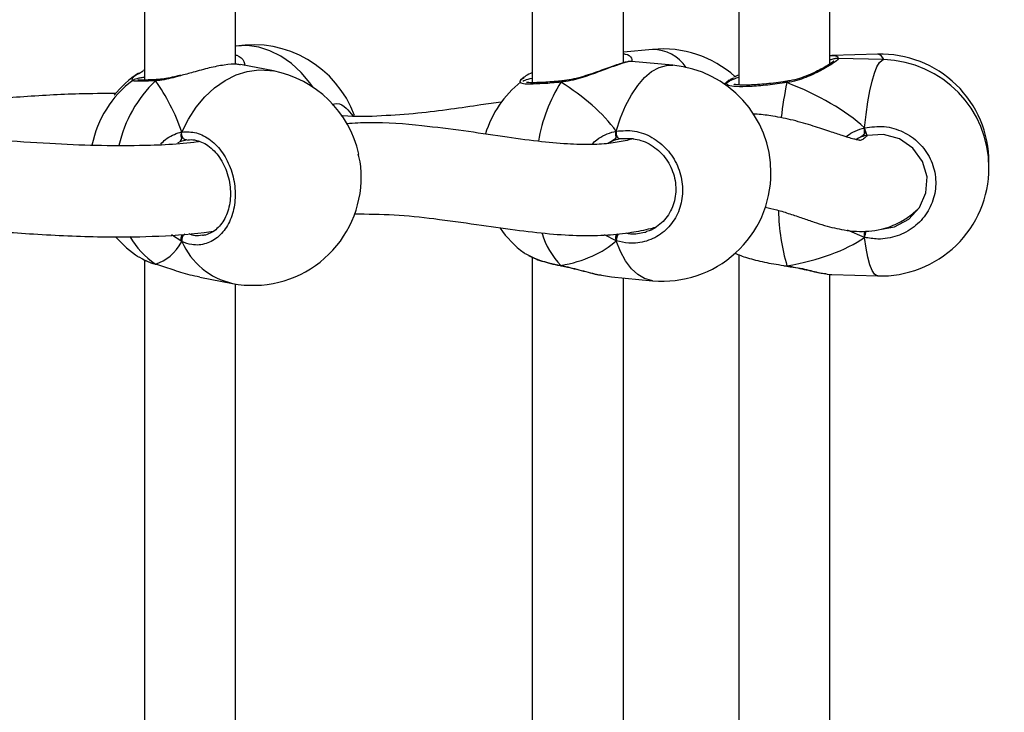
# Model space of a CAD drawing. Units: millimetres. Extents: x 5693 to 12807, y -656 to 2254.
# Drawn here: x 7288 to 7305, y 189 to 201 of the extents above; entities that cross this region are included whole.
import ezdxf

# ---------------------------------------------------------------- set-up
doc = ezdxf.new("R2010")
doc.units = ezdxf.units.MM
doc.header["$LTSCALE"] = 100
doc.header["$PDSIZE"] = -1
doc.layers.add('VP-DIM', color=7, linetype='Continuous')
doc.layers.add('VP-EQ', color=7, linetype='Continuous', true_color=0x8a3492)
doc.dimstyles.new('Strefa', dxfattribs={"dimtxt": 14, "dimasz": 20, "dimexe": 20, "dimexo": 50, "dimgap": 20, "dimtad": 0, "dimdec": 0, "dimzin": 0, "dimdsep": 46, "dimtxsty": 'Standard', "dimcen": 0.09, "dimadec": 0, "dimazin": 0, "dimtfac": 1, "dimtdec": 4, "dimtofl": 0, "dimtmove": 0, "dimatfit": 3, "dimfxl": 70, "dimfxlon": 1, "dimtolj": 1, "dimtzin": 0, "dimarcsym": 0})

# ---------------------------------------------------------------- blocks, each defined once
blk = doc.blocks.new('*D22')
at = {"layer": 'Defpoints', "color": 0}
for p in [(6829.985, 1717.335), (7271.05, -656.408), (9500.849, -656.408)]:
    blk.add_point(p, dxfattribs=at)
at = {"layer": 'VP-DIM', "color": 0, "lineweight": -2}
for p, q in [((9400.849, 1717.335), (9550.849, 1717.335)), ((9500.849, 1667.335), (9500.849, 642.13)), ((9500.849, -606.408), (9500.849, 418.797)), ((9400.849, -656.408), (9550.849, -656.408))]:
    blk.add_line(p, q, dxfattribs=at)
at = {"layer": 'VP-DIM', "color": 0}
for points in [[(9509.182, 1667.335), (9492.515, 1667.335), (9500.849, 1717.335)], [(9492.515, -606.408), (9509.182, -606.408), (9500.849, -656.408)]]:
    blk.add_solid(points, dxfattribs=at)
at = {"layer": 'VP-DIM', "color": 0, "insert": (9500.849, 530.464), "char_height": 50, "attachment_point": 5, "rotation": 90}
blk.add_mtext('\\A1;2374', dxfattribs=at)
blk = doc.blocks.new('*D23')
at = {"layer": 'Defpoints', "color": 0}
for p in [(6900.596, 1546.034), (7293.95, -456.408), (9284.849, -456.408)]:
    blk.add_point(p, dxfattribs=at)
at = {"layer": 'VP-DIM', "color": 0, "lineweight": -2}
for p, q in [((9184.849, 1546.034), (9334.849, 1546.034)), ((9284.849, 1496.034), (9284.849, 643.678)), ((9284.849, -406.408), (9284.849, 437.011)), ((9184.849, -456.408), (9334.849, -456.408))]:
    blk.add_line(p, q, dxfattribs=at)
at = {"layer": 'VP-DIM', "color": 0}
for points in [[(9293.182, 1496.034), (9276.515, 1496.034), (9284.849, 1546.034)], [(9276.515, -406.408), (9293.182, -406.408), (9284.849, -456.408)]]:
    blk.add_solid(points, dxfattribs=at)
at = {"layer": 'VP-DIM', "color": 0, "insert": (9284.849, 540.345), "char_height": 50, "attachment_point": 5, "rotation": 90}
blk.add_mtext('\\A1;2002', dxfattribs=at)
blk = doc.blocks.new('306022')
at = {"layer": 'VP-EQ', "color": 7, "linetype": 'Continuous', "lineweight": 25}
for p, q in [((17084.591, 807.234), (17084.591, 797.861)), ((17091.399, 807.28), (17091.399, 797.815)), ((17092.999, 798.165), (17092.999, 806.918)), ((17086.191, 798.136), (17086.191, 806.813)), ((17095.022, 799.377), (17095.022, 797.775)), ((17096.622, 798.143), (17096.622, 799.372)), ((17093.512, 798.399), (17092.999, 798.351)), ((17093.865, 798.121), (17093.141, 798.188)), ((17097.462, 798.315), (17096.656, 798.292)), ((17097.57, 798.219), (17096.765, 798.242)), ((17084.491, 797.977), (17084.571, 798.022)), ((17084.591, 798.036), (17084.57, 798.027)), ((17086.856, 798.021), (17086.279, 798.132)), ((17093.14, 798.186), (17093.14, 798.187)), ((17084.824, 797.869), (17084.819, 797.869)), ((17084.821, 797.869), (17084.819, 797.869)), ((17091.254, 797.909), (17091.192, 797.861)), ((17091.925, 797.846), (17091.918, 797.845)), ((17091.92, 797.845), (17091.919, 797.845)), ((17094.856, 797.861), (17094.772, 797.79)), ((17094.836, 797.832), (17094.78, 797.785)), ((17095.871, 797.839), (17095.864, 797.838)), ((17095.864, 797.838), (17095.864, 797.838)), ((17097.233, 796.915), (17097.233, 797.023)), ((17085.343, 796.807), (17085.328, 796.808)), ((17093.178, 796.828), (17092.937, 796.827)), ((17097.121, 796.839), (17097.08, 796.816)), ((17099.416, 796.368), (17099.416, 796.416)), ((17097.233, 795.097), (17097.233, 795.205)), ((17084.491, 794.758), (17084.556, 794.722)), ((17091.399, 794.747), (17091.399, 785.282)), ((17095.022, 794.794), (17095.022, 785.242)), ((17084.591, 794.701), (17084.591, 785.328)), ((17084.785, 794.63), (17084.799, 794.625)), ((17084.797, 794.624), (17084.799, 794.623)), ((17091.902, 794.605), (17091.909, 794.6)), ((17091.909, 794.598), (17091.913, 794.597)), ((17095.813, 794.599), (17095.866, 794.592)), ((17095.866, 794.591), (17095.87, 794.59)), ((17095.866, 794.591), (17095.866, 794.591)), ((17085.561, 794.4), (17086.137, 794.289)), ((17092.616, 794.436), (17092.788, 794.407)), ((17092.788, 794.405), (17093.512, 794.337)), ((17092.999, 785.632), (17092.999, 794.385)), ((17096.622, 785.61), (17096.622, 794.449)), ((17096.656, 794.443), (17097.462, 794.42)), ((17086.191, 785.603), (17086.191, 794.28))]:
    blk.add_line(p, q, dxfattribs=at)
at = {"layer": 'VP-EQ', "color": 8, "linetype": 'Continuous', "lineweight": 25}
for p, q in [((17085.209, 796.774), (17085.17, 796.752)), ((17092.794, 796.785), (17092.722, 796.748)), ((17085.247, 795.023), (17085.065, 795.141)), ((17092.874, 795.038), (17092.668, 795.14)), ((17097.233, 795.097), (17096.935, 795.222)), ((17084.797, 794.624), (17084.785, 794.63)), ((17095.812, 794.606), (17095.87, 794.597))]:
    blk.add_line(p, q, dxfattribs=at)
at = {"layer": 'VP-EQ', "color": 8, "linetype": 'Continuous', "lineweight": 25, "flags": 128}
for points in [[(17087.544, 797.74), (17087.495, 797.809), (17087.341, 797.993), (17087.17, 798.151), (17086.987, 798.28), (17086.794, 798.376), (17086.596, 798.438), (17086.396, 798.465), (17086.198, 798.456), (17086.191, 798.455)], [(17097.233, 797.023), (17097.259, 797.258), (17097.29, 797.476), (17097.325, 797.671), (17097.363, 797.841), (17097.405, 797.983), (17097.449, 798.093), (17097.493, 798.169), (17097.539, 798.211), (17097.57, 798.219)], [(17085.247, 796.948), (17085.362, 797.175), (17085.497, 797.383), (17085.652, 797.568), (17085.822, 797.725), (17086.006, 797.854), (17086.198, 797.95), (17086.396, 798.012), (17086.596, 798.039), (17086.794, 798.031), (17086.856, 798.021)], [(17092.874, 796.963), (17092.948, 797.196), (17093.037, 797.41), (17093.138, 797.602), (17093.249, 797.768), (17093.369, 797.904), (17093.494, 798.01), (17093.624, 798.081), (17093.754, 798.118), (17093.865, 798.121)], [(17097.462, 794.42), (17097.449, 794.422), (17097.405, 794.452), (17097.363, 794.518), (17097.325, 794.617), (17097.29, 794.748), (17097.259, 794.91), (17097.233, 795.097)], [(17093.512, 794.337), (17093.494, 794.339), (17093.369, 794.374), (17093.249, 794.444), (17093.138, 794.547), (17093.037, 794.683), (17092.948, 794.847), (17092.874, 795.038)], [(17091.91, 794.598), (17091.908, 794.599), (17091.902, 794.605)], [(17095.866, 794.591), (17095.867, 794.592), (17095.87, 794.597)]]:
    blk.add_lwpolyline(points, dxfattribs=at)
at = {"layer": 'VP-EQ', "color": 7, "linetype": 'Continuous', "lineweight": 25, "flags": 128}
for points in [[(17085.328, 796.808), (17085.31, 796.809), (17085.292, 796.816), (17085.276, 796.83), (17085.262, 796.849), (17085.252, 796.872), (17085.246, 796.898), (17085.244, 796.924), (17085.247, 796.948)], [(17092.937, 796.827), (17092.926, 796.827), (17092.915, 796.834), (17092.904, 796.847), (17092.894, 796.866), (17092.885, 796.888), (17092.879, 796.913), (17092.875, 796.939), (17092.874, 796.963)], [(17097.531, 795.244), (17097.756, 795.281), (17098.008, 795.417), (17098.199, 795.624), (17098.309, 795.88), (17098.328, 796.159), (17098.25, 796.43), (17098.082, 796.663), (17097.843, 796.828), (17097.562, 796.906), (17097.271, 796.889), (17097.271, 796.889)]]:
    blk.add_lwpolyline(points, dxfattribs=at)
at = {"layer": 'VP-EQ', "color": 7, "linetype": 'Continuous', "lineweight": 25}
for centre, radius, start, end in [((17086.496, 796.581), 1.9, 20.1882, 99.2556), ((17093.689, 796.507), 1.9, 48.1175, 95.3304), ((17097.516, 796.416), 1.9, 0, 91.6322), ((17097.516, 796.32), 1.9, 0, 88.3678), ((17086.496, 796.155), 1.9, 12.3438, 79.0988), ((17093.689, 796.229), 1.9, 0, 84.6696), ((17085.532, 796.341), 1.9, 127.1366, 168.6074), ((17085.532, 796.395), 1.9, 123.3183, 140.8845), ((17092.39, 796.35), 1.9, 128.8558, 162.7187), ((17097.678, 797.076), 0.448, 186.8317, 204.6764), ((17097.516, 796.32), 1.9, 268.3678, 0), ((17093.689, 796.229), 1.9, 264.6696, 0), ((17086.496, 796.155), 1.9, 259.0988, 357.6161), ((17092.39, 796.35), 1.9, 215.021, 233.2882), ((17085.532, 796.341), 1.9, 220.6241, 236.6701)]:
    blk.add_arc(centre, radius, start, end, dxfattribs=at)
at = {"layer": 'VP-EQ', "color": 8, "linetype": 'Continuous', "lineweight": 25}
for centre, radius, start, end in [((17093.511, 797.693), 0.705, 33.6536, 89.913), ((17097.429, 798.172), 0.147, 18.606, 77.1848), ((17086.324, 796.23), 2.233, 133.5534, 167.4959), ((17084.823, 797.823), 0.0456, 94.5532, 146.8564), ((17091.926, 797.822), 0.0241, 108.6824, 178.1283), ((17094.276, 796.32), 2.809, 147.6579, 170.4161), ((17101.529, 796.583), 5.793, 167.7153, 173.8552), ((17095.798, 797.809), 0.0718, 4.7582, 23.2737), ((17099.334, 795.624), 3.613, 180.9167, 196.5024), ((17085.561, 795.806), 1.409, 209.546, 236.575), ((17085.389, 795.049), 0.144, 129.6346, 190.407), ((17092.84, 795.533), 1.32, 196.0544, 224.7094), ((17093.137, 795.032), 0.263, 150.2745, 178.6575), ((17081.267, 798.967), 16.428, 346.3776, 346.7716), ((17086.424, 795.544), 1.287, 203.8758, 257.1043)]:
    blk.add_arc(centre, radius, start, end, dxfattribs=at)
at = {"layer": 'VP-EQ', "color": 7, "linetype": 'Continuous', "lineweight": 25}
for centre, major_axis, ratio, start_param, end_param in [((17084.096, 796.617), (-0.74, 1.97), 0.568055, 4.667211, 5.159652), ((17084.096, 796.617), (-0.74, 1.97), 0.568055, 4.667211, 5.159652), ((17090.455, 796.531), (2.748, -1.019), 0.61524, 0.76352, 1.25596), ((17090.455, 796.531), (2.748, -1.019), 0.61524, 0.76352, 1.25596), ((17093.839, 796.424), (3.947, -0.544), 0.467113, 0.603474, 1.095915), ((17093.839, 796.424), (3.947, -0.544), 0.467113, 0.603474, 1.095915), ((17093.016, 795.969), (-0.132, 0.843), 0.633896, 0.174882, 0.270219), ((17093.839, 796.424), (3.947, -0.544), 0.467113, 5.315863, 5.808304), ((17093.839, 796.424), (3.947, -0.544), 0.467113, 5.315863, 5.808304), ((17084.096, 796.617), (-0.74, 1.97), 0.568055, 3.096415, 3.588855), ((17084.096, 796.617), (-0.74, 1.97), 0.568055, 3.096415, 3.588855), ((17090.455, 796.531), (2.748, -1.019), 0.61524, 5.475909, 5.968349), ((17090.455, 796.531), (2.748, -1.019), 0.61524, 5.475909, 5.968349)]:
    blk.add_ellipse(centre, major_axis=major_axis, ratio=ratio, start_param=start_param, end_param=end_param, dxfattribs=at)
at = {"layer": 'VP-EQ', "color": 8, "linetype": 'Continuous', "lineweight": 25}
for points, knots in [([(17086.191, 798.303), (17086.198, 798.3), (17086.271, 798.278), (17086.336, 798.208), (17086.348, 798.141), (17086.353, 798.117)], [0, 0, 0, 0, 0.063956, 0.664352, 1, 1, 1, 1]), ([(17093.14, 798.187), (17093.139, 798.187), (17093.135, 798.195), (17093.027, 798.171), (17092.835, 798.106), (17092.579, 798.008), (17092.332, 797.919), (17092.115, 797.858), (17091.987, 797.832), (17091.916, 797.824), (17091.902, 797.823)], [0, 0, 0, 0, 0.012069, 0.213363, 0.393893, 0.572638, 0.765992, 0.867976, 0.973435, 1, 1, 1, 1]), ([(17092.999, 798.32), (17093.01, 798.319), (17093.084, 798.315), (17093.14, 798.267), (17093.147, 798.211), (17093.149, 798.193)], [0, 0, 0, 0, 0.099562, 0.709677, 1, 1, 1, 1]), ([(17096.765, 798.241), (17096.769, 798.236), (17096.777, 798.226), (17096.667, 798.147), (17096.49, 798.038), (17096.283, 797.936), (17096.083, 797.863), (17095.957, 797.83), (17095.884, 797.818), (17095.87, 797.815)], [0, 0, 0, 0, 0.200676, 0.384117, 0.565745, 0.762217, 0.865847, 0.973006, 1, 1, 1, 1]), ([(17096.656, 798.292), (17096.704, 798.291), (17096.766, 798.289), (17096.763, 798.251), (17096.762, 798.241)], [0, 0, 0, 0, 0.761265, 1, 1, 1, 1]), ([(17084.386, 797.843), (17084.384, 797.847), (17084.364, 797.879), (17084.4, 797.929), (17084.475, 797.969), (17084.491, 797.977)], [0, 0, 0, 0, 0.085982, 0.80057, 1, 1, 1, 1]), ([(17084.785, 797.848), (17084.701, 797.845), (17084.532, 797.838), (17084.39, 797.839), (17084.388, 797.849), (17084.386, 797.854)], [0, 0, 0, 0, 0.341915, 0.683822, 1, 1, 1, 1]), ([(17085.224, 797.936), (17085.193, 797.928), (17085.108, 797.904), (17084.972, 797.872), (17084.857, 797.853), (17084.797, 797.849), (17084.785, 797.848)], [0, 0, 0, 0, 0.194113, 0.545331, 0.908514, 1, 1, 1, 1]), ([(17091.195, 797.808), (17091.192, 797.813), (17091.171, 797.842), (17091.217, 797.878), (17091.254, 797.908)], [0, 0, 0, 0, 0.1655, 1, 1, 1, 1]), ([(17091.902, 797.823), (17091.796, 797.813), (17091.584, 797.795), (17091.347, 797.787), (17091.197, 797.794), (17091.193, 797.812), (17091.191, 797.821)], [0, 0, 0, 0, 0.253942, 0.507879, 0.761717, 1, 1, 1, 1]), ([(17095.87, 797.815), (17095.755, 797.8), (17095.526, 797.769), (17095.214, 797.745), (17094.972, 797.742), (17094.819, 797.761), (17094.813, 797.791), (17094.81, 797.805)], [0, 0, 0, 0, 0.2010905, 0.4021763, 0.6031842, 0.8027474, 1, 1, 1, 1]), ([(17087.888, 797.428), (17087.9, 797.433), (17087.973, 797.464), (17088.096, 797.419), (17088.181, 797.314), (17088.219, 797.267)], [0, 0, 0, 0, 0.103353, 0.594574, 1, 1, 1, 1]), ([(17096.901, 796.866), (17096.941, 796.894), (17097.031, 796.955), (17097.147, 797.001), (17097.219, 797.019), (17097.233, 797.023)], [0, 0, 0, 0, 0.399285, 0.879127, 1, 1, 1, 1]), ([(17084.877, 796.733), (17084.904, 796.763), (17084.965, 796.831), (17085.085, 796.896), (17085.182, 796.935), (17085.236, 796.946), (17085.247, 796.948)], [0, 0, 0, 0, 0.247382, 0.575384, 0.914561, 1, 1, 1, 1]), ([(17092.445, 796.729), (17092.473, 796.759), (17092.54, 796.829), (17092.677, 796.901), (17092.793, 796.946), (17092.86, 796.96), (17092.874, 796.963)], [0, 0, 0, 0, 0.239785, 0.571098, 0.913699, 1, 1, 1, 1]), ([(17085.367, 795.164), (17085.404, 795.15), (17085.484, 795.12), (17085.564, 795.134), (17085.606, 795.142)], [0, 0, 0, 0, 0.465059, 1, 1, 1, 1]), ([(17093.04, 795.176), (17093.068, 795.17), (17093.179, 795.145), (17093.29, 795.171), (17093.373, 795.19)], [0, 0, 0, 0, 0.2460726, 1, 1, 1, 1]), ([(17091.332, 794.786), (17091.361, 794.769), (17091.444, 794.722), (17091.652, 794.657), (17091.83, 794.62), (17091.902, 794.605)], [0, 0, 0, 0, 0.2449277, 0.6919477, 1, 1, 1, 1]), ([(17084.556, 794.722), (17084.574, 794.711), (17084.629, 794.677), (17084.722, 794.649), (17084.785, 794.63)], [0, 0, 0, 0, 0.332592, 1, 1, 1, 1]), ([(17091.902, 794.605), (17092.007, 794.581), (17092.219, 794.533), (17092.469, 794.458), (17092.587, 794.44), (17092.616, 794.436)], [0, 0, 0, 0, 0.425711, 0.856878, 1, 1, 1, 1]), ([(17095.87, 794.597), (17095.975, 794.58), (17096.186, 794.544), (17096.419, 794.478), (17096.513, 794.465), (17096.545, 794.461)], [0, 0, 0, 0, 0.392848, 0.790731, 1, 1, 1, 1])]:
    blk.add_open_spline(points, degree=3, knots=knots, dxfattribs=at)
at = {"layer": 'VP-EQ', "color": 7, "linetype": 'Continuous', "lineweight": 25}
for points, knots in [([(17093.14, 798.188), (17093.136, 798.188), (17093.115, 798.19), (17093.08, 798.184), (17093.012, 798.17), (17092.912, 798.139), (17092.79, 798.097), (17092.653, 798.047), (17092.502, 797.992), (17092.34, 797.937), (17092.173, 797.889), (17092.033, 797.857), (17091.953, 797.85), (17091.926, 797.848)], [0, 0, 0, 0, 0.017299, 0.087932, 0.192791, 0.304794, 0.41182, 0.517261, 0.624299, 0.732969, 0.841601, 0.946721, 1, 1, 1, 1]), ([(17096.691, 798.192), (17096.691, 798.192), (17096.693, 798.194), (17096.682, 798.184), (17096.654, 798.163), (17096.6, 798.127), (17096.517, 798.078), (17096.409, 798.02), (17096.278, 797.958), (17096.13, 797.901), (17095.991, 797.859), (17095.903, 797.846), (17095.87, 797.841)], [0, 0, 0, 0, 0.008415, 0.073066, 0.160392, 0.270074, 0.392222, 0.520962, 0.654769, 0.790635, 0.923567, 1, 1, 1, 1]), ([(17096.622, 798.287), (17096.635, 798.29), (17096.65, 798.294), (17096.656, 798.292), (17096.656, 798.292)], [0, 0, 0, 0, 0.894561, 1, 1, 1, 1]), ([(17096.765, 798.241), (17096.76, 798.241), (17096.742, 798.242), (17096.713, 798.236), (17096.675, 798.227), (17096.634, 798.216), (17096.622, 798.213)], [0, 0, 0, 0, 0.088468, 0.325765, 0.800813, 1, 1, 1, 1]), ([(17086.278, 798.125), (17086.259, 798.13), (17086.203, 798.146), (17086.005, 798.131), (17085.736, 798.078), (17085.467, 798.003), (17085.297, 797.957), (17085.224, 797.936)], [0, 0, 0, 0, 0.1282596, 0.3798177, 0.6054261, 0.8288045, 1, 1, 1, 1]), ([(17084.591, 797.908), (17084.57, 797.905), (17084.514, 797.896), (17084.459, 797.886), (17084.422, 797.872), (17084.398, 797.867), (17084.386, 797.855), (17084.385, 797.855)], [0, 0, 0, 0, 0.2152218, 0.5634658, 0.8543127, 0.9906389, 1, 1, 1, 1]), ([(17084.821, 797.869), (17084.805, 797.868), (17084.741, 797.865), (17084.65, 797.862), (17084.554, 797.86), (17084.498, 797.861), (17084.472, 797.863), (17084.473, 797.863), (17084.473, 797.863)], [0, 0, 0, 0, 0.08372, 0.321224, 0.558661, 0.791452, 0.947622, 1, 1, 1, 1]), ([(17084.785, 797.848), (17084.792, 797.854), (17084.805, 797.867), (17084.82, 797.868), (17084.827, 797.869)], [0, 0, 0, 0, 0.512878, 1, 1, 1, 1]), ([(17084.825, 797.868), (17084.82, 797.868), (17084.808, 797.867), (17084.794, 797.858), (17084.786, 797.85), (17084.785, 797.848)], [0, 0, 0, 0, 0.335775, 0.868098, 1, 1, 1, 1]), ([(17085.225, 797.945), (17085.203, 797.939), (17085.126, 797.919), (17085.008, 797.893), (17084.895, 797.873), (17084.842, 797.872), (17084.826, 797.871)], [0, 0, 0, 0, 0.151249, 0.531746, 0.85649, 1, 1, 1, 1]), ([(17091.232, 797.842), (17091.242, 797.848), (17091.266, 797.862), (17091.351, 797.882), (17091.399, 797.894)], [0, 0, 0, 0, 0.422627, 1, 1, 1, 1]), ([(17091.399, 797.989), (17091.388, 797.984), (17091.335, 797.962), (17091.29, 797.938), (17091.263, 797.915), (17091.262, 797.913)], [0, 0, 0, 0, 0.206856, 0.940909, 1, 1, 1, 1]), ([(17091.919, 797.845), (17091.9, 797.843), (17091.825, 797.836), (17091.705, 797.827), (17091.566, 797.818), (17091.45, 797.814), (17091.364, 797.814), (17091.316, 797.817), (17091.294, 797.821), (17091.297, 797.82), (17091.298, 797.82)], [0, 0, 0, 0, 0.059615, 0.228865, 0.398613, 0.566962, 0.733225, 0.871758, 0.976732, 1, 1, 1, 1]), ([(17091.902, 797.823), (17091.906, 797.829), (17091.913, 797.841), (17091.922, 797.847), (17091.926, 797.845), (17091.926, 797.845)], [0, 0, 0, 0, 0.496249, 0.992674, 1, 1, 1, 1]), ([(17091.925, 797.844), (17091.922, 797.844), (17091.915, 797.843), (17091.907, 797.833), (17091.903, 797.824), (17091.902, 797.823)], [0, 0, 0, 0, 0.3651967, 0.8739409, 1, 1, 1, 1]), ([(17094.81, 797.805), (17094.826, 797.823), (17094.855, 797.854), (17094.972, 797.893), (17095.022, 797.91)], [0, 0, 0, 0, 0.57399, 1, 1, 1, 1]), ([(17094.86, 797.856), (17094.864, 797.863), (17094.874, 797.877), (17094.914, 797.893), (17094.933, 797.901)], [0, 0, 0, 0, 0.514933, 1, 1, 1, 1]), ([(17095.022, 797.947), (17095.007, 797.942), (17094.975, 797.929), (17094.952, 797.916), (17094.939, 797.909)], [0, 0, 0, 0, 0.453175, 1, 1, 1, 1]), ([(17091.191, 797.821), (17091.19, 797.821), (17091.187, 797.823), (17091.195, 797.825), (17091.2, 797.827)], [0, 0, 0, 0, 0.30585, 1, 1, 1, 1]), ([(17095.864, 797.838), (17095.844, 797.835), (17095.768, 797.824), (17095.634, 797.807), (17095.469, 797.79), (17095.316, 797.778), (17095.181, 797.772), (17095.069, 797.771), (17094.991, 797.776), (17094.945, 797.784), (17094.939, 797.786), (17094.936, 797.787)], [0, 0, 0, 0, 0.045382, 0.175998, 0.307157, 0.437792, 0.567891, 0.696489, 0.821619, 0.920897, 1, 1, 1, 1]), ([(17095.87, 797.826), (17095.87, 797.828), (17095.87, 797.837), (17095.871, 797.841), (17095.871, 797.839), (17095.871, 797.838)], [0, 0, 0, 0, 0.249801, 0.924004, 1, 1, 1, 1]), ([(17095.871, 797.838), (17095.871, 797.838), (17095.87, 797.837), (17095.87, 797.826), (17095.87, 797.817), (17095.87, 797.815)], [0, 0, 0, 0, 0.403979, 0.881642, 1, 1, 1, 1]), ([(17084.084, 797.623), (17083.873, 797.623), (17083.323, 797.621), (17082.416, 797.565), (17081.374, 797.489), (17080.262, 797.413), (17079.256, 797.36), (17078.587, 797.379), (17078.345, 797.386)], [0, 0, 0, 0, 0.11726, 0.304507, 0.488556, 0.669091, 0.880711, 1, 1, 1, 1]), ([(17090.85, 797.474), (17090.733, 797.457), (17090.444, 797.415), (17089.961, 797.344), (17089.382, 797.27), (17088.748, 797.228), (17088.298, 797.209), (17088.053, 797.233), (17088.045, 797.234)], [0, 0, 0, 0, 0.13485, 0.332954, 0.542516, 0.762389, 0.991686, 1, 1, 1, 1]), ([(17088.219, 797.267), (17088.229, 797.26), (17088.24, 797.252), (17088.247, 797.234), (17088.248, 797.231)], [0, 0, 0, 0, 0.830348, 1, 1, 1, 1]), ([(17097.28, 796.89), (17097.263, 796.872), (17097.222, 796.829), (17097.174, 796.801), (17097.142, 796.797), (17097.147, 796.803), (17097.12, 796.807), (17097.065, 796.819), (17096.973, 796.843), (17096.827, 796.888), (17096.616, 796.96), (17096.329, 797.056), (17095.992, 797.155), (17095.659, 797.223), (17095.42, 797.257), (17095.299, 797.261), (17095.274, 797.262)], [0, 0, 0, 0, 0.0528876, 0.1269956, 0.1900968, 0.2397791, 0.2908715, 0.3450117, 0.4048536, 0.4742057, 0.5684399, 0.6767925, 0.7950407, 0.9038023, 0.9807809, 1, 1, 1, 1]), ([(17085.561, 796.781), (17085.548, 796.779), (17085.207, 796.729), (17084.598, 796.704), (17083.733, 796.705), (17082.903, 796.742), (17081.987, 796.804), (17080.964, 796.882), (17079.825, 796.945), (17078.984, 796.981), (17078.516, 796.961), (17078.476, 796.959)], [0, 0, 0, 0, 0.005999, 0.15945, 0.271153, 0.388806, 0.518728, 0.661186, 0.816296, 0.984255, 1, 1, 1, 1]), ([(17093.17, 796.828), (17093.135, 796.819), (17093.051, 796.797), (17092.926, 796.772), (17092.725, 796.742), (17092.427, 796.723), (17091.998, 796.734), (17091.478, 796.783), (17090.869, 796.868), (17090.191, 796.971), (17089.412, 797.066), (17088.729, 797.129), (17088.272, 797.101), (17088.142, 797.093)], [0, 0, 0, 0, 0.025589, 0.061838, 0.097744, 0.179615, 0.274618, 0.383528, 0.50688, 0.637741, 0.771289, 0.934744, 1, 1, 1, 1]), ([(17092.874, 796.963), (17092.98, 796.972), (17093.193, 796.988), (17093.508, 796.868), (17093.774, 796.655), (17093.962, 796.364), (17094.049, 796.032), (17094.029, 795.697), (17093.905, 795.396), (17093.691, 795.16), (17093.409, 795.016), (17093.123, 794.978), (17092.946, 795.021), (17092.874, 795.038)], [0, 0, 0, 0, 0.094785, 0.189568, 0.284314, 0.378379, 0.471356, 0.563382, 0.655123, 0.747393, 0.840701, 0.93501, 1, 1, 1, 1]), ([(17097.233, 797.023), (17097.232, 797.011), (17097.23, 796.988), (17097.23, 796.951), (17097.232, 796.928), (17097.233, 796.917), (17097.233, 796.915)], [0, 0, 0, 0, 0.315872, 0.63187, 0.943363, 1, 1, 1, 1]), ([(17097.233, 796.915), (17097.232, 796.925), (17097.23, 796.943), (17097.23, 796.978), (17097.231, 797.005), (17097.233, 797.019), (17097.233, 797.023)], [0, 0, 0, 0, 0.299167, 0.59795, 0.9061387, 1, 1, 1, 1]), ([(17097.233, 797.023), (17097.348, 797.037), (17097.577, 797.067), (17097.915, 796.965), (17098.2, 796.768), (17098.402, 796.487), (17098.495, 796.161), (17098.473, 795.825), (17098.34, 795.517), (17098.111, 795.267), (17097.809, 795.107), (17097.501, 795.052), (17097.311, 795.084), (17097.233, 795.097)], [0, 0, 0, 0, 0.094785, 0.189568, 0.284314, 0.378379, 0.471356, 0.563382, 0.655123, 0.747393, 0.840701, 0.93501, 1, 1, 1, 1]), ([(17085.247, 796.841), (17085.241, 796.825), (17085.23, 796.795), (17085.216, 796.78), (17085.209, 796.774)], [0, 0, 0, 0, 0.538606, 1, 1, 1, 1]), ([(17085.209, 796.774), (17085.219, 796.785), (17085.233, 796.801), (17085.244, 796.832), (17085.247, 796.841)], [0, 0, 0, 0, 0.737102, 1, 1, 1, 1]), ([(17085.328, 796.808), (17085.318, 796.806), (17085.279, 796.799), (17085.239, 796.784), (17085.209, 796.774)], [0, 0, 0, 0, 0.2518664, 1, 1, 1, 1]), ([(17085.247, 796.948), (17085.243, 796.937), (17085.235, 796.914), (17085.235, 796.878), (17085.241, 796.853), (17085.246, 796.842), (17085.247, 796.841)], [0, 0, 0, 0, 0.315872, 0.63187, 0.943363, 1, 1, 1, 1]), ([(17085.247, 796.841), (17085.243, 796.85), (17085.236, 796.87), (17085.235, 796.904), (17085.24, 796.931), (17085.246, 796.945), (17085.247, 796.948)], [0, 0, 0, 0, 0.299167, 0.59795, 0.906139, 1, 1, 1, 1]), ([(17085.247, 796.948), (17085.333, 796.951), (17085.503, 796.957), (17085.757, 796.82), (17085.972, 796.594), (17086.123, 796.292), (17086.194, 795.956), (17086.178, 795.623), (17086.077, 795.328), (17085.904, 795.103), (17085.678, 794.973), (17085.447, 794.95), (17085.305, 795.002), (17085.247, 795.023)], [0, 0, 0, 0, 0.0947851, 0.1895681, 0.2843142, 0.3783795, 0.4713556, 0.5633816, 0.6551226, 0.7473935, 0.8407009, 0.9350096, 1, 1, 1, 1]), ([(17085.344, 796.807), (17085.357, 796.809), (17085.408, 796.82), (17085.502, 796.806), (17085.62, 796.765), (17085.735, 796.693), (17085.839, 796.595), (17085.93, 796.474), (17086.005, 796.335), (17086.06, 796.183), (17086.094, 796.023), (17086.104, 795.861), (17086.092, 795.704), (17086.057, 795.557), (17086.003, 795.426), (17085.93, 795.315), (17085.843, 795.226), (17085.743, 795.166), (17085.664, 795.135), (17085.617, 795.133), (17085.608, 795.133)], [0, 0, 0, 0, 0.022019, 0.085871, 0.149041, 0.210605, 0.271394, 0.331123, 0.390759, 0.450171, 0.509376, 0.568524, 0.627368, 0.686101, 0.744743, 0.80346, 0.863071, 0.923536, 0.985512, 1, 1, 1, 1]), ([(17092.874, 796.856), (17092.861, 796.839), (17092.837, 796.808), (17092.807, 796.793), (17092.794, 796.785)], [0, 0, 0, 0, 0.538606, 1, 1, 1, 1]), ([(17092.794, 796.785), (17092.815, 796.798), (17092.845, 796.814), (17092.868, 796.847), (17092.874, 796.856)], [0, 0, 0, 0, 0.737102, 1, 1, 1, 1]), ([(17092.937, 796.827), (17092.925, 796.824), (17092.877, 796.815), (17092.829, 796.798), (17092.794, 796.785)], [0, 0, 0, 0, 0.251866, 1, 1, 1, 1]), ([(17092.874, 796.963), (17092.871, 796.952), (17092.866, 796.929), (17092.866, 796.892), (17092.87, 796.868), (17092.873, 796.857), (17092.874, 796.856)], [0, 0, 0, 0, 0.315872, 0.63187, 0.943363, 1, 1, 1, 1]), ([(17092.874, 796.856), (17092.871, 796.865), (17092.866, 796.884), (17092.866, 796.919), (17092.869, 796.946), (17092.873, 796.96), (17092.874, 796.963)], [0, 0, 0, 0, 0.299167, 0.59795, 0.906139, 1, 1, 1, 1]), ([(17093.17, 796.83), (17093.216, 796.822), (17093.313, 796.805), (17093.453, 796.742), (17093.587, 796.652), (17093.703, 796.538), (17093.797, 796.404), (17093.867, 796.255), (17093.91, 796.098), (17093.923, 795.937), (17093.908, 795.779), (17093.864, 795.629), (17093.793, 795.492), (17093.699, 795.374), (17093.583, 795.279), (17093.482, 795.22), (17093.419, 795.203), (17093.403, 795.2)], [0, 0, 0, 0, 0.064872, 0.136222, 0.207341, 0.277779, 0.347985, 0.4179, 0.48754, 0.55715, 0.626542, 0.696061, 0.765569, 0.835681, 0.906284, 0.977588, 1, 1, 1, 1]), ([(17097.233, 796.915), (17097.215, 796.898), (17097.181, 796.865), (17097.14, 796.848), (17097.121, 796.839)], [0, 0, 0, 0, 0.538606, 1, 1, 1, 1]), ([(17097.121, 796.839), (17097.151, 796.853), (17097.192, 796.872), (17097.225, 796.906), (17097.233, 796.915)], [0, 0, 0, 0, 0.7371018, 1, 1, 1, 1]), ([(17097.271, 796.889), (17097.258, 796.886), (17097.207, 796.874), (17097.157, 796.854), (17097.121, 796.839)], [0, 0, 0, 0, 0.2518664, 1, 1, 1, 1]), ([(17088.393, 796.076), (17088.395, 796.179), (17088.398, 796.344), (17088.36, 796.501), (17088.345, 796.56)], [0, 0, 0, 0, 0.624704, 1, 1, 1, 1]), ([(17095.487, 795.627), (17095.555, 795.612), (17095.702, 795.58), (17095.92, 795.512), (17096.136, 795.438), (17096.338, 795.369), (17096.523, 795.31), (17096.696, 795.263), (17096.874, 795.226), (17097.08, 795.201), (17097.306, 795.202), (17097.516, 795.235), (17097.693, 795.289), (17097.831, 795.352), (17097.941, 795.416), (17098.035, 795.481), (17098.121, 795.55), (17098.172, 795.598), (17098.197, 795.621)], [0, 0, 0, 0, 0.079737, 0.173893, 0.264513, 0.347588, 0.422788, 0.489931, 0.550544, 0.6187, 0.68018, 0.742606, 0.796987, 0.842979, 0.88007, 0.916865, 0.9601, 1, 1, 1, 1]), ([(17088.274, 795.51), (17088.509, 795.508), (17088.987, 795.504), (17089.701, 795.427), (17090.407, 795.327), (17091.081, 795.229), (17091.686, 795.158), (17092.226, 795.125), (17092.703, 795.133), (17093.058, 795.171), (17093.311, 795.217), (17093.464, 795.25), (17093.547, 795.273), (17093.579, 795.281)], [0, 0, 0, 0, 0.119544, 0.242962, 0.379405, 0.506628, 0.623744, 0.730206, 0.82557, 0.908976, 0.94392, 0.978625, 1, 1, 1, 1]), ([(17078.531, 795.362), (17078.829, 795.362), (17079.471, 795.363), (17080.464, 795.311), (17081.54, 795.235), (17082.677, 795.151), (17083.75, 795.1), (17084.744, 795.109), (17085.399, 795.149), (17085.75, 795.201), (17085.806, 795.209)], [0, 0, 0, 0, 0.114665, 0.246766, 0.390602, 0.546295, 0.713883, 0.840994, 0.974459, 1, 1, 1, 1]), ([(17085.247, 795.131), (17085.243, 795.12), (17085.236, 795.098), (17085.235, 795.063), (17085.24, 795.038), (17085.246, 795.026), (17085.247, 795.023)], [0, 0, 0, 0, 0.299167, 0.59795, 0.906139, 1, 1, 1, 1]), ([(17085.247, 795.023), (17085.243, 795.033), (17085.235, 795.054), (17085.235, 795.09), (17085.241, 795.116), (17085.246, 795.129), (17085.247, 795.131)], [0, 0, 0, 0, 0.315872, 0.63187, 0.943363, 1, 1, 1, 1]), ([(17092.874, 795.146), (17092.871, 795.135), (17092.866, 795.113), (17092.866, 795.078), (17092.869, 795.053), (17092.873, 795.041), (17092.874, 795.038)], [0, 0, 0, 0, 0.299167, 0.59795, 0.906139, 1, 1, 1, 1]), ([(17092.874, 795.038), (17092.871, 795.048), (17092.866, 795.068), (17092.866, 795.105), (17092.87, 795.131), (17092.873, 795.144), (17092.874, 795.146)], [0, 0, 0, 0, 0.315872, 0.63187, 0.943363, 1, 1, 1, 1]), ([(17093.373, 795.19), (17093.379, 795.19), (17093.391, 795.19), (17093.4, 795.196), (17093.405, 795.199)], [0, 0, 0, 0, 0.52197, 1, 1, 1, 1]), ([(17097.233, 795.205), (17097.232, 795.194), (17097.23, 795.172), (17097.23, 795.137), (17097.231, 795.112), (17097.233, 795.1), (17097.233, 795.097)], [0, 0, 0, 0, 0.299167, 0.59795, 0.906139, 1, 1, 1, 1]), ([(17097.233, 795.097), (17097.232, 795.107), (17097.23, 795.127), (17097.23, 795.164), (17097.232, 795.19), (17097.233, 795.203), (17097.233, 795.205)], [0, 0, 0, 0, 0.315872, 0.63187, 0.943363, 1, 1, 1, 1]), ([(17091.254, 794.827), (17091.255, 794.827), (17091.265, 794.814), (17091.299, 794.8), (17091.332, 794.786)], [0, 0, 0, 0, 0.020558, 1, 1, 1, 1]), ([(17091.33, 794.78), (17091.363, 794.764), (17091.431, 794.729), (17091.564, 794.682), (17091.717, 794.639), (17091.835, 794.611), (17091.902, 794.6), (17091.91, 794.599)], [0, 0, 0, 0, 0.230963, 0.479626, 0.725219, 0.966631, 1, 1, 1, 1]), ([(17094.961, 794.822), (17094.99, 794.807), (17095.075, 794.765), (17095.313, 794.697), (17095.581, 794.639), (17095.753, 794.614), (17095.812, 794.606)], [0, 0, 0, 0, 0.1773886, 0.5016977, 0.8294868, 1, 1, 1, 1]), ([(17084.555, 794.718), (17084.581, 794.705), (17084.644, 794.673), (17084.729, 794.642), (17084.79, 794.627), (17084.797, 794.625)], [0, 0, 0, 0, 0.381154, 0.921603, 1, 1, 1, 1]), ([(17084.785, 794.63), (17084.878, 794.601), (17085.065, 794.541), (17085.341, 794.445), (17085.503, 794.417), (17085.562, 794.407)], [0, 0, 0, 0, 0.387146, 0.779254, 1, 1, 1, 1]), ([(17091.914, 794.598), (17091.911, 794.599), (17091.907, 794.599), (17091.903, 794.604), (17091.902, 794.605)], [0, 0, 0, 0, 0.761874, 1, 1, 1, 1]), ([(17091.914, 794.597), (17091.948, 794.59), (17092.034, 794.573), (17092.178, 794.537), (17092.341, 794.495), (17092.491, 794.456), (17092.579, 794.439), (17092.615, 794.432)], [0, 0, 0, 0, 0.147084, 0.361264, 0.590935, 0.832217, 1, 1, 1, 1]), ([(17095.87, 794.597), (17095.87, 794.593), (17095.87, 794.589), (17095.87, 794.591), (17095.87, 794.591)], [0, 0, 0, 0, 0.890061, 1, 1, 1, 1]), ([(17095.87, 794.59), (17095.907, 794.585), (17095.998, 794.573), (17096.137, 794.544), (17096.286, 794.51), (17096.426, 794.477), (17096.505, 794.463), (17096.544, 794.456)], [0, 0, 0, 0, 0.141217, 0.341439, 0.556223, 0.782314, 1, 1, 1, 1]), ([(17096.545, 794.461), (17096.59, 794.45), (17096.636, 794.439), (17096.656, 794.444), (17096.656, 794.444)], [0, 0, 0, 0, 0.966547, 1, 1, 1, 1])]:
    blk.add_open_spline(points, degree=3, knots=knots, dxfattribs=at)
blk = doc.blocks.new('30602 2d')
at = {"layer": 'VP-EQ', "color": 0}
blk.add_blockref('306022', (-9794.736, -598.129), dxfattribs=at)

msp = doc.modelspace()

# ---------------------------------------------------------------- block references
at = {"layer": 'VP-EQ', "color": 0}
msp.add_blockref('30602 2d', (0, 0), dxfattribs=at)

# ---------------------------------------------------------------- dimensions: what is measured, and where the dimension line sits
at = {"layer": 'VP-DIM', "color": 0}
for base, p1, p2, picture, middle in [((9500.849, -656.408), (6829.985, 1717.335), (7271.05, -656.408), '*D22', (9500.849, 530.464)), ((9284.849, -456.408), (6900.596, 1546.034), (7293.95, -456.408), '*D23', (9284.849, 540.345))]:
    dim = msp.add_linear_dim(base=base, p1=p1, p2=p2, angle=90, dimstyle='Strefa', override={"dimtxt": 50, "dimasz": 50, "dimexe": 50, "dimexo": 80, "dimfxl": 100}, dxfattribs=at)
    dim.commit()
    dim.dimension.update_dxf_attribs({"geometry": picture, "text_midpoint": middle, "dimtype": 160})

doc.saveas('drawing.dxf')
